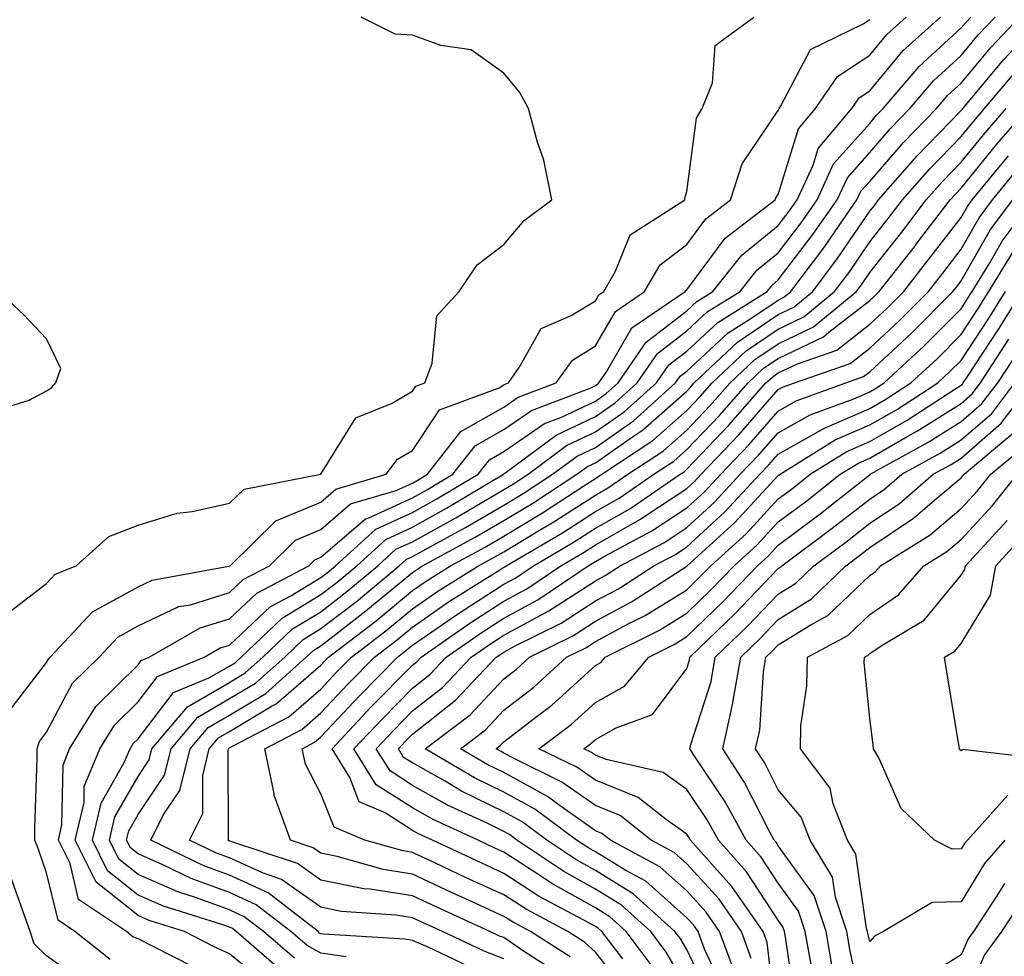
# Model space of a CAD drawing. Units: inches. Extents: x 1029203 to 1031843, y 7218698 to 7221338.
# Drawn here: x 1031065 to 1031173, y 7220539 to 7220642 of the extents above; entities that cross this region are included whole.
import ezdxf

# ---------------------------------------------------------------- set-up
doc = ezdxf.new("R2010")
doc.units = ezdxf.units.IN
doc.header["$MEASUREMENT"] = 0
doc.layers.add('Contour_10297218', color=7, linetype='Continuous', true_color=0xa17b34)

msp = doc.modelspace()

# ---------------------------------------------------------------- linework, layer by layer
at = {"layer": 'Contour_10297218'}
for points in [[(1031063.48, 7220576.49, 3036), (1031068.05, 7220579.97, 3036), (1031068.97, 7220581, 3036), (1031071.29, 7220581.92, 3036), (1031074.85, 7220585.12, 3036), (1031078.05, 7220586.37, 3036), (1031082.31, 7220587.66, 3036), (1031083.97, 7220587.84, 3036), (1031088.05, 7220588.76, 3036), (1031089.67, 7220590.3, 3036), (1031098.05, 7220591.92, 3036), (1031101.86, 7220598.11, 3036), (1031105.82, 7220599.69, 3036), (1031108.05, 7220601, 3036), (1031108.42, 7220601.55, 3036), (1031109.4, 7220601.92, 3036), (1031110.2, 7220604.07, 3036), (1031110.73, 7220609.24, 3036), (1031113.17, 7220611.92, 3036), (1031115.14, 7220614.83, 3036), (1031118.05, 7220617.04, 3036), (1031120.28, 7220619.69, 3036), (1031123.3, 7220621.92, 3036), (1031122.41, 7220626.28, 3036), (1031121.72, 7220628.25, 3036), (1031120.75, 7220631.92, 3036), (1031119.81, 7220633.68, 3036), (1031118.05, 7220635.77, 3036), (1031114.48, 7220638.35, 3036), (1031111.16, 7220638.81, 3036), (1031108.05, 7220639.93, 3036), (1031106.17, 7220640.05, 3036), (1031102.44, 7220641.92, 3036)], [(1031063.95, 7220566.02, 3035), (1031068.05, 7220571.35, 3035), (1031068.25, 7220571.72, 3035), (1031068.44, 7220571.92, 3035), (1031073.07, 7220576.9, 3035), (1031078.05, 7220579.63, 3035), (1031079.61, 7220580.36, 3035), (1031087.99, 7220581.86, 3035), (1031088.05, 7220581.88, 3035), (1031088.07, 7220581.9, 3035), (1031088.11, 7220581.92, 3035), (1031093.13, 7220586.84, 3035), (1031098.05, 7220588.89, 3035), (1031099.67, 7220590.3, 3035), (1031105.18, 7220591.92, 3035), (1031106.41, 7220593.56, 3035), (1031108.05, 7220594.52, 3035), (1031111, 7220598.97, 3035), (1031117.52, 7220601.39, 3035), (1031118.05, 7220601.69, 3035), (1031118.19, 7220601.78, 3035), (1031118.54, 7220601.92, 3035), (1031119.73, 7220603.6, 3035), (1031122.11, 7220607.86, 3035), (1031125.41, 7220609.28, 3035), (1031128.05, 7220610.9, 3035), (1031128.42, 7220611.55, 3035), (1031128.97, 7220611.92, 3035), (1031130.26, 7220614.13, 3035), (1031131.86, 7220618.11, 3035), (1031137.82, 7220621.92, 3035), (1031137.84, 7220622.13, 3035), (1031138.05, 7220622.84, 3035), (1031139.12, 7220630.85, 3035), (1031139.73, 7220631.92, 3035), (1031140.86, 7220634.73, 3035), (1031141.16, 7220638.81, 3035), (1031145.37, 7220641.92, 3035)], [(1031075, 7220538.87, 3034), (1031071.14, 7220541.92, 3034), (1031069.3, 7220543.17, 3034), (1031068.05, 7220548.33, 3034), (1031067.13, 7220551, 3034), (1031066.78, 7220551.92, 3034), (1031066.78, 7220553.19, 3034), (1031067.01, 7220560.88, 3034), (1031067.01, 7220561.92, 3034), (1031067.27, 7220562.7, 3034), (1031068.05, 7220563.72, 3034), (1031070.9, 7220569.07, 3034), (1031073.79, 7220571.92, 3034), (1031075.84, 7220574.13, 3034), (1031078.05, 7220575.34, 3034), (1031082.52, 7220577.45, 3034), (1031083.79, 7220577.66, 3034), (1031088.05, 7220579.01, 3034), (1031089.55, 7220580.42, 3034), (1031092.41, 7220581.92, 3034), (1031095.26, 7220584.71, 3034), (1031098.05, 7220585.88, 3034), (1031101.29, 7220588.68, 3034), (1031106.27, 7220590.14, 3034), (1031108.05, 7220590.96, 3034), (1031108.67, 7220591.3, 3034), (1031109.71, 7220591.92, 3034), (1031113.36, 7220596.61, 3034), (1031118.05, 7220599.26, 3034), (1031119.63, 7220600.34, 3034), (1031123.75, 7220601.92, 3034), (1031125.55, 7220604.42, 3034), (1031128.05, 7220605.98, 3034), (1031130.24, 7220609.73, 3034), (1031133.42, 7220611.92, 3034), (1031135.14, 7220614.83, 3034), (1031138.05, 7220617.06, 3034), (1031140.12, 7220619.85, 3034), (1031142.84, 7220621.92, 3034), (1031144.1, 7220625.87, 3034), (1031148.05, 7220631.71, 3034), (1031148.11, 7220631.86, 3034), (1031148.15, 7220631.92, 3034), (1031148.34, 7220632.21, 3034), (1031151.59, 7220638.38, 3034), (1031157.33, 7220641.2, 3034), (1031158.05, 7220641.67, 3034)], [(1031084.14, 7220538.01, 3033), (1031079.63, 7220540.34, 3033), (1031078.05, 7220541.12, 3033), (1031077.48, 7220541.35, 3033), (1031076.78, 7220541.92, 3033), (1031071.55, 7220545.42, 3033), (1031070.61, 7220549.36, 3033), (1031069.34, 7220551.92, 3033), (1031069.73, 7220553.6, 3033), (1031069.85, 7220560.12, 3033), (1031070.57, 7220561.92, 3033), (1031073.44, 7220566.53, 3033), (1031078.05, 7220571.1, 3033), (1031078.4, 7220571.57, 3033), (1031079.26, 7220571.92, 3033), (1031084.85, 7220575.12, 3033), (1031088.05, 7220576.12, 3033), (1031091.04, 7220578.93, 3033), (1031096.72, 7220581.92, 3033), (1031097.39, 7220582.58, 3033), (1031098.05, 7220582.86, 3033), (1031102.91, 7220587.06, 3033), (1031103.3, 7220587.17, 3033), (1031108.05, 7220589.36, 3033), (1031109.71, 7220590.26, 3033), (1031112.46, 7220591.92, 3033), (1031114.92, 7220595.05, 3033), (1031118.05, 7220596.82, 3033), (1031121.08, 7220598.89, 3033), (1031127.48, 7220601.35, 3033), (1031128.05, 7220601.63, 3033), (1031128.23, 7220601.74, 3033), (1031128.42, 7220601.92, 3033), (1031129.26, 7220603.13, 3033), (1031132.03, 7220607.94, 3033), (1031137.89, 7220611.92, 3033), (1031137.95, 7220612.02, 3033), (1031138.05, 7220612.1, 3033), (1031142.23, 7220617.74, 3033), (1031147.72, 7220621.92, 3033), (1031147.8, 7220622.17, 3033), (1031148.05, 7220622.53, 3033), (1031150.26, 7220629.71, 3033), (1031152.11, 7220631.92, 3033), (1031154.53, 7220635.44, 3033), (1031158.05, 7220637.76, 3033), (1031159.94, 7220640.03, 3033), (1031162.03, 7220641.92, 3033)], [(1031092.19, 7220536.06, 3032), (1031088.05, 7220539.5, 3032), (1031086.37, 7220540.24, 3032), (1031083.13, 7220541.92, 3032), (1031079.26, 7220543.13, 3032), (1031078.05, 7220543.66, 3032), (1031073.46, 7220547.33, 3032), (1031071.19, 7220551.92, 3032), (1031072.15, 7220556.02, 3032), (1031072.17, 7220557.8, 3032), (1031073.87, 7220561.92, 3032), (1031075.47, 7220564.5, 3032), (1031078.05, 7220567.06, 3032), (1031080.16, 7220569.81, 3032), (1031085.28, 7220571.92, 3032), (1031087.03, 7220572.94, 3032), (1031088.05, 7220573.25, 3032), (1031092.52, 7220577.45, 3032), (1031094.75, 7220578.62, 3032), (1031098.05, 7220580.63, 3032), (1031098.77, 7220581.2, 3032), (1031099.65, 7220581.92, 3032), (1031104.05, 7220585.92, 3032), (1031108.05, 7220587.76, 3032), (1031110.73, 7220589.24, 3032), (1031115.24, 7220591.92, 3032), (1031116.47, 7220593.5, 3032), (1031118.05, 7220594.4, 3032), (1031122.5, 7220597.47, 3032), (1031124.26, 7220598.13, 3032), (1031128.05, 7220599.93, 3032), (1031129.22, 7220600.75, 3032), (1031130.53, 7220601.92, 3032), (1031133.6, 7220606.37, 3032), (1031138.05, 7220609.79, 3032), (1031139.14, 7220610.83, 3032), (1031140.9, 7220611.92, 3032), (1031144.07, 7220615.9, 3032), (1031148.05, 7220619.13, 3032), (1031149.26, 7220620.71, 3032), (1031150.1, 7220621.92, 3032), (1031151.86, 7220625.73, 3032), (1031152.42, 7220627.55, 3032), (1031156.1, 7220631.92, 3032), (1031156.88, 7220633.09, 3032), (1031158.05, 7220633.85, 3032), (1031161.72, 7220638.25, 3032), (1031165.78, 7220641.92, 3032)], [(1031093.75, 7220537.62, 3031), (1031088.79, 7220541.92, 3031), (1031088.38, 7220542.25, 3031), (1031088.05, 7220542.39, 3031), (1031087.31, 7220542.66, 3031), (1031080.82, 7220544.69, 3031), (1031078.05, 7220545.9, 3031), (1031074.71, 7220548.58, 3031), (1031073.07, 7220551.92, 3031), (1031074.01, 7220555.96, 3031), (1031076.55, 7220560.42, 3031), (1031077.17, 7220561.92, 3031), (1031077.5, 7220562.47, 3031), (1031078.05, 7220563.01, 3031), (1031081.92, 7220568.05, 3031), (1031085.78, 7220569.65, 3031), (1031088.05, 7220570.96, 3031), (1031088.66, 7220571.31, 3031), (1031089.32, 7220571.92, 3031), (1031093.79, 7220576.18, 3031), (1031098.05, 7220578.78, 3031), (1031099.83, 7220580.14, 3031), (1031101.96, 7220581.92, 3031), (1031105.16, 7220584.81, 3031), (1031108.05, 7220586.14, 3031), (1031111.76, 7220588.21, 3031), (1031118.01, 7220591.92, 3031), (1031118.05, 7220591.96, 3031), (1031118.17, 7220592.04, 3031), (1031123.77, 7220596.2, 3031), (1031128.05, 7220598.25, 3031), (1031130.22, 7220599.75, 3031), (1031132.62, 7220601.92, 3031), (1031134.85, 7220605.12, 3031), (1031138.05, 7220607.6, 3031), (1031140.28, 7220609.69, 3031), (1031143.87, 7220611.92, 3031), (1031145.71, 7220614.26, 3031), (1031148.05, 7220616.14, 3031), (1031150.55, 7220619.42, 3031), (1031152.29, 7220621.92, 3031), (1031154.1, 7220625.87, 3031), (1031158.05, 7220630.3, 3031), (1031158.79, 7220631.18, 3031), (1031159.53, 7220631.92, 3031), (1031163.46, 7220636.51, 3031), (1031168.05, 7220640.73, 3031), (1031168.6, 7220641.37, 3031), (1031169.09, 7220641.92, 3031)], [(1031095.14, 7220539.01, 3030), (1031091.78, 7220541.92, 3030), (1031089.67, 7220543.54, 3030), (1031088.05, 7220544.28, 3030), (1031084.32, 7220545.65, 3030), (1031082.39, 7220546.26, 3030), (1031078.05, 7220548.15, 3030), (1031075.96, 7220549.83, 3030), (1031074.92, 7220551.92, 3030), (1031075.51, 7220554.46, 3030), (1031078.05, 7220558.87, 3030), (1031079.28, 7220560.69, 3030), (1031079.57, 7220561.92, 3030), (1031083.46, 7220566.51, 3030), (1031088.05, 7220569.17, 3030), (1031089.77, 7220570.2, 3030), (1031091.7, 7220571.92, 3030), (1031094.94, 7220575.03, 3030), (1031098.05, 7220576.9, 3030), (1031100.88, 7220579.09, 3030), (1031104.28, 7220581.92, 3030), (1031106.25, 7220583.72, 3030), (1031108.05, 7220584.54, 3030), (1031112.8, 7220587.17, 3030), (1031114.03, 7220587.9, 3030), (1031118.05, 7220590.26, 3030), (1031119.09, 7220590.88, 3030), (1031120.69, 7220591.92, 3030), (1031124.91, 7220595.06, 3030), (1031128.05, 7220596.57, 3030), (1031131.21, 7220598.76, 3030), (1031134.73, 7220601.92, 3030), (1031136.08, 7220603.89, 3030), (1031138.05, 7220605.4, 3030), (1031141.43, 7220608.54, 3030), (1031146.82, 7220611.92, 3030), (1031147.37, 7220612.6, 3030), (1031148.05, 7220613.17, 3030), (1031151.84, 7220618.13, 3030), (1031154.48, 7220621.92, 3030), (1031155.61, 7220624.36, 3030), (1031158.05, 7220627.12, 3030), (1031160.28, 7220629.69, 3030), (1031162.44, 7220631.92, 3030), (1031165.02, 7220634.95, 3030), (1031168.05, 7220637.72, 3030), (1031169.96, 7220640.01, 3030), (1031171.76, 7220641.92, 3030)], [(1031100.82, 7220539.15, 3029), (1031098.05, 7220539.56, 3029), (1031096.53, 7220540.4, 3029), (1031094.75, 7220541.92, 3029), (1031090.98, 7220544.85, 3029), (1031088.05, 7220546.18, 3029), (1031083.85, 7220547.72, 3029), (1031080.75, 7220549.22, 3029), (1031078.05, 7220550.42, 3029), (1031077.21, 7220551.08, 3029), (1031076.8, 7220551.92, 3029), (1031077.03, 7220552.94, 3029), (1031078.05, 7220554.71, 3029), (1031080.94, 7220559.03, 3029), (1031081.66, 7220561.92, 3029), (1031084.59, 7220565.38, 3029), (1031088.05, 7220567.39, 3029), (1031090.9, 7220569.07, 3029), (1031094.09, 7220571.92, 3029), (1031096.12, 7220573.85, 3029), (1031098.05, 7220575.05, 3029), (1031101.94, 7220578.03, 3029), (1031106.59, 7220581.92, 3029), (1031107.35, 7220582.62, 3029), (1031108.05, 7220582.94, 3029), (1031110.32, 7220584.19, 3029), (1031113.87, 7220586.1, 3029), (1031118.05, 7220588.56, 3029), (1031120.16, 7220589.81, 3029), (1031123.36, 7220591.92, 3029), (1031126.06, 7220593.91, 3029), (1031128.05, 7220594.87, 3029), (1031132.21, 7220597.76, 3029), (1031136.82, 7220601.92, 3029), (1031137.33, 7220602.64, 3029), (1031138.05, 7220603.21, 3029), (1031142.56, 7220607.41, 3029), (1031145.16, 7220609.03, 3029), (1031148.05, 7220610.98, 3029), (1031148.67, 7220611.3, 3029), (1031149.44, 7220611.92, 3029), (1031153.15, 7220616.82, 3029), (1031153.52, 7220617.39, 3029), (1031156.66, 7220621.92, 3029), (1031157.09, 7220622.88, 3029), (1031158.05, 7220623.93, 3029), (1031161.76, 7220628.21, 3029), (1031165.35, 7220631.92, 3029), (1031166.6, 7220633.37, 3029), (1031168.05, 7220634.69, 3029), (1031171.33, 7220638.64, 3029), (1031174.42, 7220641.92, 3029)], [(1031114.22, 7220538.09, 3028), (1031109.77, 7220540.2, 3028), (1031108.05, 7220540.96, 3028), (1031107.23, 7220541.1, 3028), (1031098.32, 7220541.65, 3028), (1031098.05, 7220541.69, 3028), (1031097.89, 7220541.76, 3028), (1031097.74, 7220541.92, 3028), (1031092.27, 7220546.14, 3028), (1031088.05, 7220548.07, 3028), (1031085.24, 7220549.11, 3028), (1031079.44, 7220551.92, 3028), (1031080.84, 7220554.71, 3028), (1031082.62, 7220557.35, 3028), (1031083.75, 7220561.92, 3028), (1031085.73, 7220564.24, 3028), (1031088.05, 7220565.59, 3028), (1031092.01, 7220567.96, 3028), (1031096.45, 7220571.92, 3028), (1031097.27, 7220572.7, 3028), (1031098.05, 7220573.17, 3028), (1031102.97, 7220577, 3028), (1031103.81, 7220577.68, 3028), (1031108.05, 7220581.18, 3028), (1031108.48, 7220581.49, 3028), (1031109.16, 7220581.92, 3028), (1031114.92, 7220585.05, 3028), (1031118.05, 7220586.86, 3028), (1031121.21, 7220588.76, 3028), (1031126.04, 7220591.92, 3028), (1031127.19, 7220592.78, 3028), (1031128.05, 7220593.19, 3028), (1031132.23, 7220596.1, 3028), (1031133.21, 7220596.76, 3028), (1031138.05, 7220601.02, 3028), (1031138.48, 7220601.49, 3028), (1031138.87, 7220601.92, 3028), (1031143.6, 7220606.37, 3028), (1031148.05, 7220609.4, 3028), (1031149.77, 7220610.2, 3028), (1031151.82, 7220611.92, 3028), (1031154.5, 7220615.47, 3028), (1031158.05, 7220620.69, 3028), (1031158.6, 7220621.37, 3028), (1031159.01, 7220621.92, 3028), (1031163.23, 7220626.74, 3028), (1031168.05, 7220631.71, 3028), (1031168.15, 7220631.82, 3028), (1031168.25, 7220631.92, 3028), (1031169.22, 7220633.09, 3028), (1031172.7, 7220637.27, 3028), (1031177.07, 7220641.92, 3028)], [(1031118.05, 7220538.95, 3027), (1031115.9, 7220539.77, 3027), (1031111.33, 7220541.92, 3027), (1031109.09, 7220542.96, 3027), (1031108.05, 7220543.42, 3027), (1031106.25, 7220543.72, 3027), (1031100.26, 7220544.13, 3027), (1031098.05, 7220544.58, 3027), (1031093.75, 7220547.62, 3027), (1031091.64, 7220548.33, 3027), (1031088.05, 7220549.97, 3027), (1031086.62, 7220550.49, 3027), (1031083.67, 7220551.92, 3027), (1031085.14, 7220554.83, 3027), (1031085.12, 7220558.99, 3027), (1031085.84, 7220561.92, 3027), (1031086.86, 7220563.11, 3027), (1031088.05, 7220563.81, 3027), (1031092.72, 7220566.59, 3027), (1031093.15, 7220566.82, 3027), (1031098.05, 7220571.06, 3027), (1031098.46, 7220571.51, 3027), (1031098.87, 7220571.92, 3027), (1031104.07, 7220575.9, 3027), (1031108.05, 7220579.21, 3027), (1031109.67, 7220580.3, 3027), (1031112.21, 7220581.92, 3027), (1031116, 7220583.97, 3027), (1031118.05, 7220585.16, 3027), (1031122.27, 7220587.7, 3027), (1031126.78, 7220590.65, 3027), (1031128.05, 7220591.47, 3027), (1031128.34, 7220591.63, 3027), (1031128.77, 7220591.92, 3027), (1031134.34, 7220595.63, 3027), (1031138.05, 7220598.89, 3027), (1031139.53, 7220600.44, 3027), (1031140.82, 7220601.92, 3027), (1031144.55, 7220605.42, 3027), (1031148.05, 7220607.8, 3027), (1031150.84, 7220609.13, 3027), (1031154.2, 7220611.92, 3027), (1031155.86, 7220614.11, 3027), (1031158.05, 7220617.35, 3027), (1031160.08, 7220619.89, 3027), (1031161.62, 7220621.92, 3027), (1031164.63, 7220625.34, 3027), (1031168.05, 7220628.87, 3027), (1031169.42, 7220630.55, 3027), (1031170.61, 7220631.92, 3027), (1031174.01, 7220635.96, 3027)], [(1031123.67, 7220537.55, 3026), (1031120.2, 7220539.77, 3026), (1031118.05, 7220541.26, 3026), (1031117.56, 7220541.43, 3026), (1031116.53, 7220541.92, 3026), (1031110.71, 7220544.58, 3026), (1031108.05, 7220545.81, 3026), (1031103.42, 7220546.55, 3026), (1031102.74, 7220546.61, 3026), (1031098.05, 7220547.53, 3026), (1031095.49, 7220549.36, 3026), (1031088.19, 7220551.78, 3026), (1031088.05, 7220551.84, 3026), (1031087.99, 7220551.86, 3026), (1031087.89, 7220551.92, 3026), (1031087.95, 7220552.02, 3026), (1031087.89, 7220561.76, 3026), (1031087.93, 7220561.92, 3026), (1031087.99, 7220561.98, 3026), (1031088.05, 7220562.02, 3026), (1031088.3, 7220562.17, 3026), (1031094.55, 7220565.42, 3026), (1031098.05, 7220568.44, 3026), (1031099.73, 7220570.24, 3026), (1031101.39, 7220571.92, 3026), (1031105.16, 7220574.81, 3026), (1031108.05, 7220577.21, 3026), (1031110.84, 7220579.13, 3026), (1031115.26, 7220581.92, 3026), (1031117.07, 7220582.9, 3026), (1031118.05, 7220583.46, 3026), (1031121.94, 7220585.81, 3026), (1031123.34, 7220586.63, 3026), (1031128.05, 7220589.65, 3026), (1031129.5, 7220590.47, 3026), (1031131.6, 7220591.92, 3026), (1031135.49, 7220594.48, 3026), (1031138.05, 7220596.76, 3026), (1031140.57, 7220599.4, 3026), (1031142.8, 7220601.92, 3026), (1031145.49, 7220604.48, 3026), (1031148.05, 7220606.2, 3026), (1031151.92, 7220608.05, 3026), (1031156.59, 7220611.92, 3026), (1031157.21, 7220612.76, 3026), (1031158.05, 7220613.99, 3026), (1031161.57, 7220618.4, 3026), (1031164.24, 7220621.92, 3026), (1031166.02, 7220623.95, 3026), (1031168.05, 7220626.04, 3026), (1031170.69, 7220629.28, 3026), (1031172.97, 7220631.92, 3026)], [(1031125.28, 7220539.15, 3025), (1031120.96, 7220541.92, 3025), (1031119.07, 7220542.94, 3025), (1031118.05, 7220543.58, 3025), (1031114.98, 7220544.99, 3025), (1031112.33, 7220546.2, 3025), (1031108.05, 7220548.19, 3025), (1031104.85, 7220548.72, 3025), (1031099.83, 7220550.14, 3025), (1031098.05, 7220550.49, 3025), (1031097.21, 7220551.08, 3025), (1031094.71, 7220551.92, 3025), (1031092.95, 7220556.82, 3025), (1031092.95, 7220557.02, 3025), (1031091.9, 7220561.92, 3025), (1031095.96, 7220564.01, 3025), (1031098.05, 7220565.85, 3025), (1031101, 7220568.97, 3025), (1031103.89, 7220571.92, 3025), (1031106.25, 7220573.72, 3025), (1031108.05, 7220575.22, 3025), (1031112.01, 7220577.96, 3025), (1031117.6, 7220581.47, 3025), (1031118.05, 7220581.76, 3025), (1031118.15, 7220581.82, 3025), (1031118.3, 7220581.92, 3025), (1031124.46, 7220585.51, 3025), (1031128.05, 7220587.84, 3025), (1031130.67, 7220589.3, 3025), (1031134.46, 7220591.92, 3025), (1031136.62, 7220593.35, 3025), (1031138.05, 7220594.62, 3025), (1031141.62, 7220598.35, 3025), (1031144.75, 7220601.92, 3025), (1031146.45, 7220603.52, 3025), (1031148.05, 7220604.6, 3025), (1031153.01, 7220606.96, 3025), (1031153.58, 7220607.45, 3025), (1031158.05, 7220610.92, 3025), (1031158.56, 7220611.41, 3025), (1031159.09, 7220611.92, 3025), (1031162.93, 7220616.8, 3025), (1031163.03, 7220616.94, 3025), (1031166.86, 7220621.92, 3025), (1031167.42, 7220622.55, 3025), (1031168.05, 7220623.21, 3025), (1031171.96, 7220628.01, 3025), (1031175.34, 7220631.92, 3025)], [(1031131.45, 7220535.32, 3024), (1031128.05, 7220539.67, 3024), (1031126.88, 7220540.75, 3024), (1031125.06, 7220541.92, 3024), (1031120.49, 7220544.36, 3024), (1031118.05, 7220545.92, 3024), (1031113.93, 7220547.8, 3024), (1031110.57, 7220549.4, 3024), (1031108.05, 7220550.57, 3024), (1031106.9, 7220550.77, 3024), (1031102.85, 7220551.92, 3024), (1031099.48, 7220553.35, 3024), (1031098.05, 7220557, 3024), (1031096.35, 7220560.22, 3024), (1031096, 7220561.92, 3024), (1031097.35, 7220562.62, 3024), (1031098.05, 7220563.23, 3024), (1031102.27, 7220567.7, 3024), (1031106.41, 7220571.92, 3024), (1031107.33, 7220572.64, 3024), (1031108.05, 7220573.23, 3024), (1031112.27, 7220576.14, 3024), (1031113.19, 7220576.78, 3024), (1031118.05, 7220579.91, 3024), (1031119.36, 7220580.61, 3024), (1031121.29, 7220581.92, 3024), (1031125.55, 7220584.42, 3024), (1031128.05, 7220586.02, 3024), (1031131.82, 7220588.15, 3024), (1031137.31, 7220591.92, 3024), (1031137.76, 7220592.21, 3024), (1031138.05, 7220592.49, 3024), (1031142.66, 7220597.31, 3024), (1031146.7, 7220601.92, 3024), (1031147.41, 7220602.56, 3024), (1031148.05, 7220603.01, 3024), (1031150.14, 7220604.01, 3024), (1031154.46, 7220605.51, 3024), (1031158.05, 7220608.33, 3024), (1031159.92, 7220610.05, 3024), (1031161.78, 7220611.92, 3024), (1031164.53, 7220615.44, 3024), (1031168.05, 7220620.01, 3024), (1031168.75, 7220621.22, 3024), (1031169.26, 7220621.92, 3024), (1031173.21, 7220626.76, 3024)], [(1031131.04, 7220538.93, 3023), (1031128.77, 7220541.92, 3023), (1031128.38, 7220542.25, 3023), (1031128.05, 7220542.47, 3023), (1031126.8, 7220543.17, 3023), (1031121.9, 7220545.77, 3023), (1031118.05, 7220548.27, 3023), (1031115.55, 7220549.42, 3023), (1031110.24, 7220551.92, 3023), (1031108.73, 7220552.6, 3023), (1031108.05, 7220552.99, 3023), (1031105.06, 7220554.91, 3023), (1031102.23, 7220556.1, 3023), (1031101.19, 7220558.78, 3023), (1031099.26, 7220561.92, 3023), (1031103.52, 7220566.45, 3023), (1031108.05, 7220571.06, 3023), (1031108.54, 7220571.43, 3023), (1031108.99, 7220571.92, 3023), (1031114.32, 7220575.65, 3023), (1031118.05, 7220578.05, 3023), (1031120.57, 7220579.4, 3023), (1031124.28, 7220581.92, 3023), (1031126.66, 7220583.31, 3023), (1031128.05, 7220584.21, 3023), (1031132.97, 7220587, 3023), (1031133.46, 7220587.33, 3023), (1031138.05, 7220590.36, 3023), (1031138.87, 7220591.1, 3023), (1031139.63, 7220591.92, 3023), (1031143.73, 7220596.24, 3023), (1031148.05, 7220601.18, 3023), (1031148.52, 7220601.45, 3023), (1031149.83, 7220601.92, 3023), (1031155.92, 7220604.05, 3023), (1031158.05, 7220605.73, 3023), (1031161.27, 7220608.7, 3023), (1031164.46, 7220611.92, 3023), (1031166.04, 7220613.93, 3023), (1031168.05, 7220616.55, 3023), (1031170.02, 7220619.95, 3023), (1031171.49, 7220621.92, 3023), (1031174.44, 7220625.53, 3023)], [(1031134.28, 7220538.15, 3022), (1031131.43, 7220541.92, 3022), (1031129.65, 7220543.52, 3022), (1031128.05, 7220544.52, 3022), (1031123.3, 7220547.17, 3022), (1031121.76, 7220548.21, 3022), (1031118.05, 7220550.59, 3022), (1031117.15, 7220551.02, 3022), (1031115.24, 7220551.92, 3022), (1031110.32, 7220554.19, 3022), (1031108.05, 7220555.46, 3022), (1031104.1, 7220557.97, 3022), (1031101.66, 7220561.92, 3022), (1031104.77, 7220565.2, 3022), (1031108.05, 7220568.54, 3022), (1031109.94, 7220570.03, 3022), (1031111.74, 7220571.92, 3022), (1031115.45, 7220574.52, 3022), (1031118.05, 7220576.2, 3022), (1031121.76, 7220578.21, 3022), (1031127.27, 7220581.92, 3022), (1031128.05, 7220582.39, 3022), (1031129.14, 7220583.01, 3022), (1031134.24, 7220585.73, 3022), (1031138.05, 7220588.25, 3022), (1031139.98, 7220589.99, 3022), (1031141.76, 7220591.92, 3022), (1031144.83, 7220595.14, 3022), (1031148.05, 7220598.83, 3022), (1031150.02, 7220599.95, 3022), (1031155.45, 7220601.92, 3022), (1031157.37, 7220602.6, 3022), (1031158.05, 7220603.11, 3022), (1031162.62, 7220607.35, 3022), (1031167.15, 7220611.92, 3022), (1031167.56, 7220612.41, 3022), (1031168.05, 7220613.07, 3022), (1031171.27, 7220618.7, 3022), (1031173.69, 7220621.92, 3022)], [(1031138.05, 7220535.85, 3021), (1031135.8, 7220539.67, 3021), (1031134.1, 7220541.92, 3021), (1031130.92, 7220544.79, 3021), (1031128.05, 7220546.55, 3021), (1031124.61, 7220548.48, 3021), (1031119.48, 7220551.92, 3021), (1031118.66, 7220552.53, 3021), (1031118.05, 7220552.86, 3021), (1031116.21, 7220553.76, 3021), (1031111.88, 7220555.75, 3021), (1031108.05, 7220557.9, 3021), (1031105.61, 7220559.48, 3021), (1031104.09, 7220561.92, 3021), (1031106.02, 7220563.95, 3021), (1031108.05, 7220566.04, 3021), (1031111.35, 7220568.62, 3021), (1031114.48, 7220571.92, 3021), (1031116.57, 7220573.4, 3021), (1031118.05, 7220574.34, 3021), (1031122.97, 7220577, 3021), (1031123.46, 7220577.33, 3021), (1031128.05, 7220580.28, 3021), (1031129.12, 7220580.85, 3021), (1031130.76, 7220581.92, 3021), (1031135.53, 7220584.44, 3021), (1031138.05, 7220586.12, 3021), (1031141.08, 7220588.89, 3021), (1031143.89, 7220591.92, 3021), (1031145.92, 7220594.05, 3021), (1031148.05, 7220596.47, 3021), (1031151.53, 7220598.44, 3021), (1031156.31, 7220600.18, 3021), (1031158.05, 7220600.94, 3021), (1031158.67, 7220601.3, 3021), (1031159.63, 7220601.92, 3021), (1031164.01, 7220605.96, 3021), (1031168.05, 7220610.03, 3021), (1031168.79, 7220611.18, 3021), (1031169.26, 7220611.92, 3021), (1031171.19, 7220615.06, 3021), (1031172.54, 7220617.43, 3021), (1031175.92, 7220621.92, 3021)], [(1031140.63, 7220534.5, 3020), (1031138.05, 7220539.95, 3020), (1031137.33, 7220541.2, 3020), (1031136.76, 7220541.92, 3020), (1031132.19, 7220546.06, 3020), (1031128.05, 7220548.6, 3020), (1031125.92, 7220549.79, 3020), (1031122.74, 7220551.92, 3020), (1031120.04, 7220553.91, 3020), (1031118.05, 7220555.01, 3020), (1031113.42, 7220557.29, 3020), (1031111.62, 7220558.35, 3020), (1031108.05, 7220560.36, 3020), (1031107.09, 7220560.96, 3020), (1031106.51, 7220561.92, 3020), (1031107.25, 7220562.72, 3020), (1031108.05, 7220563.52, 3020), (1031112.76, 7220567.21, 3020), (1031117.21, 7220571.92, 3020), (1031117.7, 7220572.27, 3020), (1031118.05, 7220572.49, 3020), (1031119.28, 7220573.15, 3020), (1031124.32, 7220575.65, 3020), (1031128.05, 7220578.07, 3020), (1031130.57, 7220579.4, 3020), (1031134.44, 7220581.92, 3020), (1031136.8, 7220583.17, 3020), (1031138.05, 7220583.99, 3020), (1031142.19, 7220587.78, 3020), (1031146.04, 7220591.92, 3020), (1031147.01, 7220592.96, 3020), (1031148.05, 7220594.13, 3020), (1031153.03, 7220596.94, 3020), (1031153.11, 7220596.98, 3020), (1031158.05, 7220599.13, 3020), (1031159.83, 7220600.14, 3020), (1031162.56, 7220601.92, 3020), (1031165.41, 7220604.56, 3020), (1031168.05, 7220607.21, 3020), (1031169.92, 7220610.05, 3020), (1031171.08, 7220611.92, 3020), (1031173.73, 7220616.24, 3020)], [(1031061.39, 7220598.58, 3037), (1031066.16, 7220600.03, 3037), (1031068.05, 7220601.04, 3037), (1031068.6, 7220601.37, 3037), (1031069.05, 7220601.92, 3037), (1031069.61, 7220603.48, 3037), (1031068.05, 7220606.74, 3037), (1031065.53, 7220609.4, 3037), (1031062.78, 7220611.92, 3037)], [(1031141.96, 7220535.83, 3019), (1031139.98, 7220539.99, 3019), (1031139.28, 7220541.92, 3019), (1031138.77, 7220542.64, 3019), (1031138.05, 7220543.44, 3019), (1031133.56, 7220547.43, 3019), (1031131.37, 7220548.6, 3019), (1031128.05, 7220550.63, 3019), (1031127.23, 7220551.1, 3019), (1031126, 7220551.92, 3019), (1031121.43, 7220555.3, 3019), (1031118.05, 7220557.15, 3019), (1031114.85, 7220558.72, 3019), (1031109.46, 7220561.92, 3019), (1031114.36, 7220565.61, 3019), (1031118.05, 7220569.54, 3019), (1031119.4, 7220570.57, 3019), (1031120.86, 7220571.92, 3019), (1031125.67, 7220574.3, 3019), (1031128.05, 7220575.85, 3019), (1031132.01, 7220577.96, 3019), (1031137.93, 7220581.8, 3019), (1031138.05, 7220581.88, 3019), (1031138.09, 7220581.92, 3019), (1031143.32, 7220586.65, 3019), (1031148.05, 7220591.78, 3019), (1031148.13, 7220591.84, 3019), (1031148.25, 7220591.92, 3019), (1031154.28, 7220595.69, 3019), (1031158.05, 7220597.33, 3019), (1031160.98, 7220598.99, 3019), (1031165.49, 7220601.92, 3019), (1031166.82, 7220603.15, 3019), (1031168.05, 7220604.38, 3019), (1031171.04, 7220608.93, 3019), (1031172.89, 7220611.92, 3019)], [(1031143.36, 7220537.23, 3018), (1031141.64, 7220541.92, 3018), (1031140.18, 7220544.05, 3018), (1031138.05, 7220546.39, 3018), (1031135.12, 7220548.99, 3018), (1031129.71, 7220551.92, 3018), (1031128.77, 7220552.64, 3018), (1031128.05, 7220552.94, 3018), (1031124.61, 7220555.36, 3018), (1031122.82, 7220556.69, 3018), (1031118.05, 7220559.3, 3018), (1031116.29, 7220560.16, 3018), (1031113.32, 7220561.92, 3018), (1031116.02, 7220563.95, 3018), (1031118.05, 7220566.12, 3018), (1031121.33, 7220568.64, 3018), (1031124.91, 7220571.92, 3018), (1031127.01, 7220572.96, 3018), (1031128.05, 7220573.64, 3018), (1031131.72, 7220575.59, 3018), (1031133.5, 7220576.47, 3018), (1031138.05, 7220579.3, 3018), (1031139.38, 7220580.59, 3018), (1031140.67, 7220581.92, 3018), (1031144.55, 7220585.42, 3018), (1031148.05, 7220589.24, 3018), (1031149.59, 7220590.38, 3018), (1031151.53, 7220591.92, 3018), (1031155.55, 7220594.42, 3018), (1031158.05, 7220595.51, 3018), (1031162.13, 7220597.84, 3018), (1031167.37, 7220601.24, 3018), (1031168.05, 7220601.67, 3018), (1031168.19, 7220601.78, 3018), (1031168.28, 7220601.92, 3018), (1031168.73, 7220602.6, 3018), (1031172.15, 7220607.82, 3018), (1031174.71, 7220611.92, 3018)], [(1031145.1, 7220538.97, 3017), (1031144.03, 7220541.92, 3017), (1031141.59, 7220545.46, 3017), (1031138.05, 7220549.34, 3017), (1031136.68, 7220550.55, 3017), (1031134.16, 7220551.92, 3017), (1031130.75, 7220554.62, 3017), (1031128.05, 7220555.71, 3017), (1031124.4, 7220558.27, 3017), (1031119.1, 7220560.87, 3017), (1031118.05, 7220561.43, 3017), (1031117.74, 7220561.61, 3017), (1031117.19, 7220561.92, 3017), (1031117.68, 7220562.29, 3017), (1031118.05, 7220562.68, 3017), (1031121.39, 7220565.26, 3017), (1031123.28, 7220566.69, 3017), (1031128.05, 7220571, 3017), (1031128.64, 7220571.33, 3017), (1031129.12, 7220571.92, 3017), (1031135.08, 7220574.89, 3017), (1031138.05, 7220576.72, 3017), (1031140.69, 7220579.28, 3017), (1031143.23, 7220581.92, 3017), (1031145.76, 7220584.21, 3017), (1031148.05, 7220586.71, 3017), (1031151.04, 7220588.93, 3017), (1031154.83, 7220591.92, 3017), (1031156.82, 7220593.15, 3017), (1031158.05, 7220593.7, 3017), (1031162.21, 7220596.08, 3017), (1031163.28, 7220596.69, 3017), (1031168.05, 7220599.67, 3017), (1031169.26, 7220600.71, 3017), (1031170.18, 7220601.92, 3017), (1031173.26, 7220606.71, 3017)], [(1031147.87, 7220532.1, 3016), (1031146.84, 7220540.71, 3016), (1031146.39, 7220541.92, 3016), (1031142.97, 7220546.84, 3016), (1031141.66, 7220548.31, 3016), (1031138.44, 7220551.92, 3016), (1031138.3, 7220552.17, 3016), (1031138.05, 7220552.56, 3016), (1031135.84, 7220554.13, 3016), (1031132.72, 7220556.59, 3016), (1031128.05, 7220558.46, 3016), (1031126.02, 7220559.89, 3016), (1031121.88, 7220561.92, 3016), (1031125.39, 7220564.58, 3016), (1031128.05, 7220566.98, 3016), (1031131.23, 7220568.74, 3016), (1031133.89, 7220571.92, 3016), (1031136.66, 7220573.31, 3016), (1031138.05, 7220574.17, 3016), (1031142, 7220577.97, 3016), (1031145.78, 7220581.92, 3016), (1031146.98, 7220582.99, 3016), (1031148.05, 7220584.17, 3016), (1031152.48, 7220587.49, 3016), (1031157.82, 7220591.69, 3016), (1031158.05, 7220591.86, 3016), (1031158.09, 7220591.88, 3016), (1031158.11, 7220591.92, 3016), (1031164.51, 7220595.46, 3016), (1031168.05, 7220597.68, 3016), (1031170.32, 7220599.65, 3016), (1031172.05, 7220601.92, 3016), (1031174.42, 7220605.55, 3016)], [(1031149.94, 7220533.81, 3015), (1031148.89, 7220541.08, 3015), (1031148.73, 7220541.92, 3015), (1031148.56, 7220542.43, 3015), (1031148.05, 7220543.15, 3015), (1031144.59, 7220548.46, 3015), (1031141.51, 7220551.92, 3015), (1031140.28, 7220554.15, 3015), (1031138.05, 7220557.47, 3015), (1031135.45, 7220559.32, 3015), (1031129.22, 7220560.75, 3015), (1031128.05, 7220561.22, 3015), (1031127.64, 7220561.51, 3015), (1031126.8, 7220561.92, 3015), (1031127.52, 7220562.45, 3015), (1031128.05, 7220562.94, 3015), (1031130.34, 7220564.21, 3015), (1031134.3, 7220565.67, 3015), (1031138.05, 7220570.67, 3015), (1031138.36, 7220571.61, 3015), (1031138.4, 7220571.92, 3015), (1031143.32, 7220576.65, 3015), (1031148.05, 7220581.61, 3015), (1031148.25, 7220581.72, 3015), (1031148.44, 7220581.92, 3015), (1031153.95, 7220586.02, 3015), (1031158.05, 7220589.22, 3015), (1031159.67, 7220590.3, 3015), (1031161.57, 7220591.92, 3015), (1031165.75, 7220594.22, 3015), (1031168.05, 7220595.69, 3015), (1031171.39, 7220598.58, 3015), (1031173.93, 7220601.92, 3015)], [(1031151.64, 7220538.33, 3014), (1031151, 7220541.92, 3014), (1031150.28, 7220544.15, 3014), (1031148.05, 7220547.23, 3014), (1031146.19, 7220550.06, 3014), (1031144.55, 7220551.92, 3014), (1031142.25, 7220556.12, 3014), (1031139.01, 7220560.96, 3014), (1031138.4, 7220561.92, 3014), (1031138.5, 7220562.37, 3014), (1031140.71, 7220569.26, 3014), (1031141.17, 7220571.92, 3014), (1031144.67, 7220575.3, 3014), (1031148.05, 7220578.83, 3014), (1031149.96, 7220580.01, 3014), (1031151.94, 7220581.92, 3014), (1031155.45, 7220584.52, 3014), (1031158.05, 7220586.57, 3014), (1031161.27, 7220588.7, 3014), (1031165, 7220591.92, 3014), (1031166.96, 7220593.01, 3014), (1031168.05, 7220593.68, 3014), (1031172.44, 7220597.53, 3014), (1031175.82, 7220601.92, 3014)], [(1031153.99, 7220537.86, 3013), (1031153.28, 7220541.92, 3013), (1031151.98, 7220545.85, 3013), (1031148.05, 7220551.31, 3013), (1031147.82, 7220551.69, 3013), (1031147.6, 7220551.92, 3013), (1031147.05, 7220552.92, 3013), (1031144.36, 7220558.23, 3013), (1031141.98, 7220561.92, 3013), (1031143.09, 7220566.88, 3013), (1031143.09, 7220566.96, 3013), (1031143.95, 7220571.92, 3013), (1031146.04, 7220573.93, 3013), (1031148.05, 7220576.04, 3013), (1031151.68, 7220578.29, 3013), (1031155.43, 7220581.92, 3013), (1031156.94, 7220583.03, 3013), (1031158.05, 7220583.91, 3013), (1031162.85, 7220587.12, 3013), (1031165.61, 7220589.48, 3013), (1031168.05, 7220591.53, 3013), (1031168.23, 7220591.74, 3013), (1031168.38, 7220591.92, 3013), (1031173.64, 7220596.33, 3013)], [(1031157.5, 7220532.47, 3012), (1031155.92, 7220539.79, 3012), (1031155.55, 7220541.92, 3012), (1031154.3, 7220545.67, 3012), (1031153.99, 7220547.86, 3012), (1031151.53, 7220551.92, 3012), (1031150.55, 7220554.42, 3012), (1031148.05, 7220557.43, 3012), (1031146.53, 7220560.4, 3012), (1031145.55, 7220561.92, 3012), (1031146.02, 7220563.95, 3012), (1031146.43, 7220570.3, 3012), (1031146.7, 7220571.92, 3012), (1031147.39, 7220572.58, 3012), (1031148.05, 7220573.27, 3012), (1031151.6, 7220575.47, 3012), (1031153.48, 7220576.49, 3012), (1031158.05, 7220580.85, 3012), (1031158.69, 7220581.28, 3012), (1031159.24, 7220581.92, 3012), (1031164.65, 7220585.32, 3012), (1031168.05, 7220588.17, 3012), (1031169.85, 7220590.12, 3012), (1031171.31, 7220591.92, 3012), (1031174.96, 7220595.01, 3012)], [(1031172.84, 7220551.92, 3011), (1031170.61, 7220549.36, 3011), (1031168.05, 7220545.18, 3011), (1031164.87, 7220545.1, 3011), (1031159.57, 7220541.92, 3011), (1031158.56, 7220541.41, 3011), (1031158.05, 7220540.83, 3011), (1031157.85, 7220541.72, 3011), (1031157.82, 7220541.92, 3011), (1031157.7, 7220542.27, 3011), (1031156.53, 7220550.4, 3011), (1031155.61, 7220551.92, 3011), (1031154.07, 7220555.9, 3011), (1031153.73, 7220557.6, 3011), (1031150.47, 7220561.92, 3011), (1031150.53, 7220564.4, 3011), (1031151.19, 7220568.78, 3011), (1031151.25, 7220571.92, 3011), (1031155.67, 7220574.3, 3011), (1031158.05, 7220576.59, 3011), (1031161.21, 7220578.76, 3011), (1031163.97, 7220581.92, 3011), (1031166.49, 7220583.48, 3011), (1031168.05, 7220584.81, 3011), (1031171.47, 7220588.5, 3011), (1031174.22, 7220591.92, 3011)], [(1031173.15, 7220556.82, 3010), (1031168.73, 7220551.92, 3010), (1031168.42, 7220551.55, 3010), (1031168.05, 7220550.96, 3010), (1031167.05, 7220550.92, 3010), (1031165.12, 7220551.92, 3010), (1031161.49, 7220555.36, 3010), (1031159.05, 7220560.92, 3010), (1031158.48, 7220561.92, 3010), (1031158.42, 7220562.29, 3010), (1031158.05, 7220565.26, 3010), (1031157.46, 7220571.33, 3010), (1031157.48, 7220571.92, 3010), (1031157.85, 7220572.12, 3010), (1031158.05, 7220572.31, 3010), (1031159.3, 7220573.17, 3010), (1031163.99, 7220575.98, 3010), (1031168.05, 7220580.88, 3010), (1031168.44, 7220581.53, 3010), (1031168.52, 7220581.92, 3010), (1031173.09, 7220586.88, 3010)], [(1031176.94, 7220560.81, 3009), (1031168.15, 7220561.82, 3009), (1031168.05, 7220561.69, 3009), (1031167.93, 7220561.8, 3009), (1031167.85, 7220561.92, 3009), (1031167.84, 7220562.13, 3009), (1031166.47, 7220570.34, 3009), (1031166.23, 7220571.92, 3009), (1031167.37, 7220572.6, 3009), (1031168.05, 7220573.42, 3009), (1031171.27, 7220578.7, 3009), (1031171.84, 7220581.92, 3009), (1031174.81, 7220585.16, 3009)], [(1031072.33, 7220536.2, 3035), (1031068.05, 7220539.26, 3035), (1031066.7, 7220540.57, 3035), (1031066.27, 7220541.92, 3035), (1031065.26, 7220544.71, 3035), (1031064.12, 7220547.99, 3035)], [(1031172.78, 7220547.19, 3012), (1031171.96, 7220545.83, 3012), (1031169.38, 7220541.92, 3012), (1031168.83, 7220541.14, 3012), (1031168.05, 7220539.36, 3012), (1031163.46, 7220536.51, 3012)], [(1031174.67, 7220545.3, 3013), (1031172.46, 7220541.92, 3013), (1031170.61, 7220539.36, 3013), (1031168.05, 7220533.42, 3013)]]:
    msp.add_polyline3d(points, dxfattribs=at)

doc.saveas('drawing.dxf')
